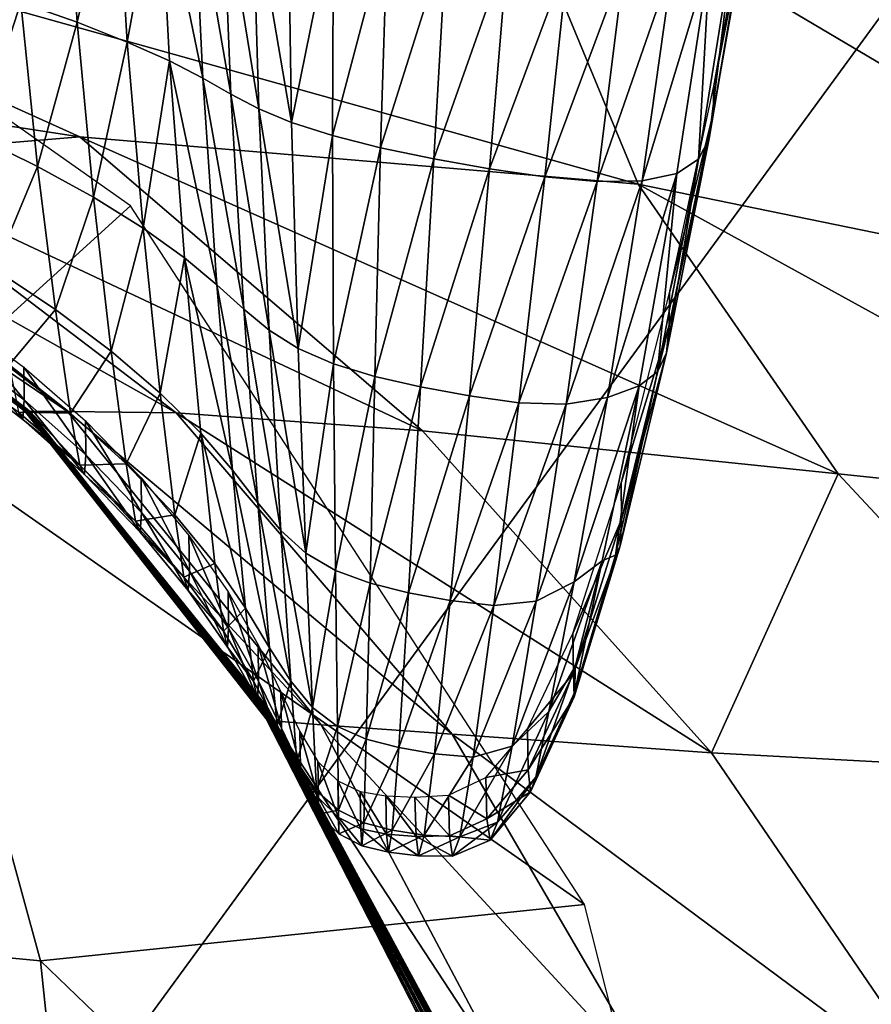
# Model space of a CAD drawing. Extents: x -0.187 to 0.187, y -0.495 to 0.007.
# Drawn here: x 0.007 to 0.017, y -0.085 to -0.073 of the extents above; entities that cross this region are included whole.
import ezdxf

# ---------------------------------------------------------------- set-up
doc = ezdxf.new("R2010")
doc.units = 0
doc.header["$MEASUREMENT"] = 0
doc.layers.get('0').update_dxf_attribs({"linetype": 'CONTINUOUS'})

msp = doc.modelspace()

# ---------------------------------------------------------------- linework, layer by layer
for points in [[(0, -0.071336, 0.698955), (0.014128, -0.07529, 0.696683), (0.012414, -0.071149, 0.698715)], [(0.012414, -0.071149, 0.698715), (0.014128, -0.07529, 0.696683), (0.022214, -0.076949, 0.695252)], [(0.012414, -0.071149, 0.698715), (0.022214, -0.076949, 0.695252), (0.023261, -0.072909, 0.697138)], [(0, -0.071336, 0.698955), (0.007512, -0.07473, 0.697266), (0.014128, -0.07529, 0.696683)], [(0.007512, -0.07473, 0.697266), (0, -0.071336, 0.698955), (0, -0.073579, 0.698002)], [(0.007343, -0.071291, 0.699837), (0.006814, -0.073139, 0.698848), (0.007479, -0.073373, 0.698716)], [(0.007944, -0.071415, 0.699766), (0.007343, -0.071291, 0.699837), (0.007479, -0.073373, 0.698716)], [(0.007944, -0.071415, 0.699766), (0.007479, -0.073373, 0.698716), (0.008073, -0.073607, 0.698586)], [(0.008452, -0.071533, 0.699699), (0.007944, -0.071415, 0.699766), (0.008073, -0.073607, 0.698586)], [(0.008452, -0.071533, 0.699699), (0.008073, -0.073607, 0.698586), (0.008574, -0.073831, 0.698462)], [(0.008452, -0.071533, 0.699699), (0.008574, -0.073831, 0.698462), (0.008969, -0.074036, 0.698349)], [(0.008452, -0.071533, 0.699699), (0.008969, -0.074036, 0.698349), (0.008856, -0.071643, 0.699637)], [(0.002663, -0.071707, 0.69754), (0.005295, -0.078104, 0.693427), (0.008111, -0.075546, 0.695047)], [(0.008856, -0.071643, 0.699637), (0.008969, -0.074036, 0.698349), (0.009302, -0.074224, 0.698247)], [(0.008856, -0.071643, 0.699637), (0.009302, -0.074224, 0.698247), (0.009203, -0.071748, 0.699578)], [(0.009203, -0.071748, 0.699578), (0.009302, -0.074224, 0.698247), (0.009633, -0.074397, 0.698152)], [(0.009203, -0.071748, 0.699578), (0.009633, -0.074397, 0.698152), (0.009556, -0.071856, 0.699518)], [(0.015445, -0.072012, 0.696883), (0.015023, -0.074125, 0.69457), (0.015453, -0.071739, 0.696207)], [(0.009556, -0.071856, 0.699518), (0.009633, -0.074397, 0.698152), (0.010019, -0.07456, 0.698063)], [(0.009556, -0.071856, 0.699518), (0.010019, -0.07456, 0.698063), (0.009979, -0.071973, 0.699452)], [(0.010519, -0.072104, 0.699377), (0.009979, -0.071973, 0.699452), (0.010019, -0.07456, 0.698063)], [(0.015445, -0.072012, 0.696883), (0.015017, -0.074453, 0.695309), (0.015023, -0.074125, 0.69457)], [(0.015391, -0.072263, 0.69752), (0.015017, -0.074453, 0.695309), (0.015445, -0.072012, 0.696883)], [(0.010519, -0.072104, 0.699377), (0.010019, -0.07456, 0.698063), (0.010505, -0.074715, 0.697976)], [(0.011156, -0.072243, 0.699298), (0.010519, -0.072104, 0.699377), (0.010505, -0.074715, 0.697976)], [(0.011156, -0.072243, 0.699298), (0.010505, -0.074715, 0.697976), (0.011076, -0.07486, 0.697894)], [(0.011855, -0.072379, 0.69922), (0.011156, -0.072243, 0.699298), (0.011076, -0.07486, 0.697894)], [(0.015391, -0.072263, 0.69752), (0.01497, -0.074751, 0.696005), (0.015017, -0.074453, 0.695309)], [(0.01525, -0.072471, 0.698077), (0.01497, -0.074751, 0.696005), (0.015391, -0.072263, 0.69752)], [(0.011855, -0.072379, 0.69922), (0.011076, -0.07486, 0.697894), (0.011705, -0.074992, 0.697818)], [(0.012581, -0.072502, 0.699148), (0.011855, -0.072379, 0.69922), (0.011705, -0.074992, 0.697818)], [(0.012581, -0.072502, 0.699148), (0.011705, -0.074992, 0.697818), (0.012364, -0.075109, 0.69775)], [(0.013298, -0.072604, 0.699079), (0.012581, -0.072502, 0.699148), (0.012364, -0.075109, 0.69775)], [(0.014975, -0.072614, 0.698514), (0.01484, -0.074994, 0.696615), (0.01525, -0.072471, 0.698077)], [(0.01525, -0.072471, 0.698077), (0.01484, -0.074994, 0.696615), (0.01497, -0.074751, 0.696005)], [(0.017522, -0.072581, 0.005173), (0.01728, -0.096382, 0.005755), (0, -0.096542, 0.004775)], [(0.017522, -0.072581, 0.005173), (0, -0.096542, 0.004775), (0, -0.072754, 0.00418)], [(0.013298, -0.072604, 0.699079), (0.012364, -0.075109, 0.69775), (0.013023, -0.075205, 0.697683)], [(0.013964, -0.072667, 0.698979), (0.013298, -0.072604, 0.699079), (0.013023, -0.075205, 0.697683)], [(0.013964, -0.072667, 0.698979), (0.013023, -0.075205, 0.697683), (0.01364, -0.075259, 0.697582)], [(0.014537, -0.072676, 0.698805), (0.013964, -0.072667, 0.698979), (0.01364, -0.075259, 0.697582)], [(0.014975, -0.072614, 0.698514), (0.014537, -0.072676, 0.698805), (0.014175, -0.07525, 0.697402)], [(0.014975, -0.072614, 0.698514), (0.014175, -0.07525, 0.697402), (0.014585, -0.075163, 0.697091)], [(0.014975, -0.072614, 0.698514), (0.014585, -0.075163, 0.697091), (0.01484, -0.074994, 0.696615)], [(0.014537, -0.072676, 0.698805), (0.01364, -0.075259, 0.697582), (0.014175, -0.07525, 0.697402)], [(0.006814, -0.073139, 0.698848), (0.006107, -0.072915, 0.698974), (0.006297, -0.074729, 0.69793)], [(0.006814, -0.073139, 0.698848), (0.006297, -0.074729, 0.69793), (0.007011, -0.07508, 0.69773)], [(0.007479, -0.073373, 0.698716), (0.006814, -0.073139, 0.698848), (0.007011, -0.07508, 0.69773)], [(0.007479, -0.073373, 0.698716), (0.007011, -0.07508, 0.69773), (0.007674, -0.075446, 0.697521)], [(0.008073, -0.073607, 0.698586), (0.007479, -0.073373, 0.698716), (0.007674, -0.075446, 0.697521)], [(0.007512, -0.07473, 0.697266), (0, -0.073579, 0.698002), (0.004661, -0.074965, 0.697275)], [(0.008073, -0.073607, 0.698586), (0.007674, -0.075446, 0.697521), (0.008262, -0.075812, 0.697314)], [(0.008574, -0.073831, 0.698462), (0.008073, -0.073607, 0.698586), (0.008262, -0.075812, 0.697314)], [(0.008574, -0.073831, 0.698462), (0.008262, -0.075812, 0.697314), (0.008753, -0.076162, 0.69712)], [(0.008574, -0.073831, 0.698462), (0.008753, -0.076162, 0.69712), (0.009137, -0.076482, 0.696947)], [(0.008574, -0.073831, 0.698462), (0.009137, -0.076482, 0.696947), (0.008969, -0.074036, 0.698349)], [(0.008969, -0.074036, 0.698349), (0.009137, -0.076482, 0.696947), (0.009454, -0.07677, 0.696794)], [(0.008969, -0.074036, 0.698349), (0.009454, -0.07677, 0.696794), (0.009302, -0.074224, 0.698247)], [(0.015017, -0.074453, 0.695309), (0.014498, -0.076577, 0.692836), (0.015023, -0.074125, 0.69457)], [(0.009302, -0.074224, 0.698247), (0.009454, -0.07677, 0.696794), (0.009756, -0.077022, 0.696661)], [(0.009302, -0.074224, 0.698247), (0.009756, -0.077022, 0.696661), (0.009633, -0.074397, 0.698152)], [(0.009633, -0.074397, 0.698152), (0.009756, -0.077022, 0.696661), (0.010097, -0.077239, 0.696546)], [(0.009633, -0.074397, 0.698152), (0.010097, -0.077239, 0.696546), (0.010019, -0.07456, 0.698063)], [(0.01497, -0.074751, 0.696005), (0.014496, -0.076963, 0.69365), (0.015017, -0.074453, 0.695309)], [(0.015017, -0.074453, 0.695309), (0.014496, -0.076963, 0.69365), (0.014498, -0.076577, 0.692836)], [(0.010505, -0.074715, 0.697976), (0.010019, -0.07456, 0.698063), (0.010097, -0.077239, 0.696546)], [(0.011572, -0.078211, 0.695281), (0.007512, -0.07473, 0.697266), (0.004661, -0.074965, 0.697275)], [(0.007011, -0.07508, 0.69773), (0.006297, -0.074729, 0.69793), (0.006501, -0.076299, 0.696884)], [(0.007512, -0.07473, 0.697266), (0.011572, -0.078211, 0.695281), (0.016498, -0.078721, 0.694754)], [(0.007512, -0.07473, 0.697266), (0.016498, -0.078721, 0.694754), (0.014128, -0.07529, 0.696683)], [(0.010505, -0.074715, 0.697976), (0.010097, -0.077239, 0.696546), (0.010516, -0.077419, 0.696447)], [(0.011076, -0.07486, 0.697894), (0.010505, -0.074715, 0.697976), (0.010516, -0.077419, 0.696447)], [(0.01484, -0.074994, 0.696615), (0.014461, -0.077289, 0.694422), (0.01497, -0.074751, 0.696005)], [(0.01497, -0.074751, 0.696005), (0.014461, -0.077289, 0.694422), (0.014496, -0.076963, 0.69365)], [(0.011076, -0.07486, 0.697894), (0.010516, -0.077419, 0.696447), (0.011007, -0.077568, 0.696363)], [(0.011705, -0.074992, 0.697818), (0.011076, -0.07486, 0.697894), (0.011007, -0.077568, 0.696363)], [(0.008653, -0.078001, 0.695511), (0.004661, -0.074965, 0.697275), (0.003823, -0.075285, 0.697099)], [(0.011572, -0.078211, 0.695281), (0.004661, -0.074965, 0.697275), (0.008653, -0.078001, 0.695511)], [(0.011705, -0.074992, 0.697818), (0.011007, -0.077568, 0.696363), (0.01155, -0.077692, 0.696291)], [(0.012364, -0.075109, 0.69775), (0.011705, -0.074992, 0.697818), (0.01155, -0.077692, 0.696291)], [(0.01484, -0.074994, 0.696615), (0.014357, -0.077515, 0.695103), (0.014461, -0.077289, 0.694422)], [(0.014585, -0.075163, 0.697091), (0.014357, -0.077515, 0.695103), (0.01484, -0.074994, 0.696615)], [(0.007011, -0.07508, 0.69773), (0.006501, -0.076299, 0.696884), (0.007222, -0.076774, 0.696598)], [(0.007674, -0.075446, 0.697521), (0.007011, -0.07508, 0.69773), (0.007222, -0.076774, 0.696598)], [(0.012364, -0.075109, 0.69775), (0.01155, -0.077692, 0.696291), (0.012127, -0.077797, 0.696228)], [(0.013023, -0.075205, 0.697683), (0.012364, -0.075109, 0.69775), (0.012127, -0.077797, 0.696228)], [(0.013023, -0.075205, 0.697683), (0.012127, -0.077797, 0.696228), (0.012714, -0.07788, 0.696168)], [(0.01364, -0.075259, 0.697582), (0.013023, -0.075205, 0.697683), (0.012714, -0.07788, 0.696168)], [(0.014585, -0.075163, 0.697091), (0.014175, -0.07525, 0.697402), (0.013764, -0.077819, 0.695926)], [(0.014585, -0.075163, 0.697091), (0.013764, -0.077819, 0.695926), (0.014137, -0.077679, 0.695621)], [(0.014585, -0.075163, 0.697091), (0.014137, -0.077679, 0.695621), (0.014357, -0.077515, 0.695103)], [(0.007366, -0.077982, 0.69551), (0.003823, -0.075285, 0.697099), (0.003578, -0.075422, 0.696883)], [(0.008653, -0.078001, 0.695511), (0.003823, -0.075285, 0.697099), (0.007366, -0.077982, 0.69551)], [(0.01364, -0.075259, 0.697582), (0.012714, -0.07788, 0.696168), (0.013274, -0.077898, 0.696081)], [(0.014175, -0.07525, 0.697402), (0.01364, -0.075259, 0.697582), (0.013274, -0.077898, 0.696081)], [(0.014175, -0.07525, 0.697402), (0.013274, -0.077898, 0.696081), (0.013764, -0.077819, 0.695926)], [(0.014128, -0.07529, 0.696683), (0.016498, -0.078721, 0.694754), (0.021287, -0.079226, 0.694126)], [(0.014128, -0.07529, 0.696683), (0.021287, -0.079226, 0.694126), (0.022214, -0.076949, 0.695252)], [(0.006922, -0.077985, 0.695362), (0.003578, -0.075422, 0.696883), (0.003543, -0.07544, 0.696587)], [(0.006859, -0.077942, 0.692796), (0.003543, -0.075436, 0.694286), (0.003543, -0.075435, 0.694178)], [(0.006859, -0.077942, 0.692796), (0.003543, -0.075435, 0.694178), (0.006859, -0.077938, 0.692688)], [(0.006859, -0.077938, 0.692688), (0.003543, -0.075435, 0.694178), (0.003543, -0.075435, 0.694108)], [(0.006859, -0.077938, 0.692688), (0.003543, -0.075435, 0.694108), (0.006859, -0.077934, 0.692616)], [(0.006859, -0.077946, 0.692976), (0.003543, -0.075436, 0.694467), (0.003543, -0.075436, 0.694286)], [(0.006859, -0.077946, 0.692976), (0.003543, -0.075436, 0.694286), (0.006859, -0.077942, 0.692796)], [(0.006859, -0.077952, 0.693266), (0.003543, -0.075437, 0.694758), (0.003543, -0.075436, 0.694467)], [(0.006859, -0.077952, 0.693266), (0.003543, -0.075436, 0.694467), (0.006859, -0.077946, 0.692976)], [(0.003543, -0.075437, 0.694758), (0.006859, -0.077952, 0.693266), (0.006859, -0.077959, 0.693682)], [(0.003543, -0.075437, 0.694758), (0.006859, -0.077959, 0.693682), (0.003543, -0.075438, 0.695179)], [(0.003543, -0.075438, 0.695179), (0.006859, -0.077959, 0.693682), (0.006859, -0.077966, 0.694171)], [(0.003543, -0.075438, 0.695179), (0.006859, -0.077966, 0.694171), (0.003543, -0.075439, 0.695672)], [(0.003543, -0.075439, 0.695672), (0.006859, -0.077966, 0.694171), (0.006859, -0.077973, 0.694661)], [(0.003543, -0.075439, 0.695672), (0.006859, -0.077973, 0.694661), (0.003543, -0.07544, 0.696166)], [(0.003543, -0.07544, 0.696166), (0.006859, -0.077973, 0.694661), (0.006859, -0.07798, 0.695077)], [(0.003543, -0.07544, 0.696166), (0.006859, -0.07798, 0.695077), (0.003543, -0.07544, 0.696587)], [(0.006922, -0.077985, 0.695362), (0.003543, -0.07544, 0.696587), (0.006859, -0.07798, 0.695077)], [(0.007366, -0.077982, 0.69551), (0.003578, -0.075422, 0.696883), (0.006922, -0.077985, 0.695362)], [(0.007674, -0.075446, 0.697521), (0.007222, -0.076774, 0.696598), (0.007883, -0.07727, 0.6963)], [(0.008262, -0.075812, 0.697314), (0.007674, -0.075446, 0.697521), (0.007883, -0.07727, 0.6963)], [(0.013493, -0.083826, 0.688445), (0.008111, -0.075546, 0.695047), (0.005295, -0.078104, 0.693427)], [(0.008262, -0.075812, 0.697314), (0.007883, -0.07727, 0.6963), (0.008465, -0.077766, 0.696009)], [(0.008753, -0.076162, 0.69712), (0.008262, -0.075812, 0.697314), (0.008465, -0.077766, 0.696009)], [(0.008753, -0.076162, 0.69712), (0.008465, -0.077766, 0.696009), (0.008946, -0.078241, 0.695739)], [(0.008753, -0.076162, 0.69712), (0.008946, -0.078241, 0.695739), (0.009319, -0.078677, 0.695505)], [(0.008753, -0.076162, 0.69712), (0.009319, -0.078677, 0.695505), (0.009137, -0.076482, 0.696947)], [(0.007222, -0.076774, 0.696598), (0.006501, -0.076299, 0.696884), (0.006675, -0.077431, 0.695871)], [(0.009137, -0.076482, 0.696947), (0.009319, -0.078677, 0.695505), (0.009619, -0.079064, 0.695307)], [(0.009137, -0.076482, 0.696947), (0.009619, -0.079064, 0.695307), (0.009454, -0.07677, 0.696794)], [(0.014496, -0.076963, 0.69365), (0.013925, -0.078829, 0.691215), (0.014498, -0.076577, 0.692836)], [(0.007222, -0.076774, 0.696598), (0.006675, -0.077431, 0.695871), (0.007401, -0.078005, 0.695495)], [(0.007883, -0.07727, 0.6963), (0.007222, -0.076774, 0.696598), (0.007401, -0.078005, 0.695495)], [(0.009454, -0.07677, 0.696794), (0.009619, -0.079064, 0.695307), (0.009893, -0.079395, 0.695141)], [(0.009454, -0.07677, 0.696794), (0.009893, -0.079395, 0.695141), (0.009756, -0.077022, 0.696661)], [(0.006853, -0.077847, 0.693158), (0.006071, -0.077259, 0.693717), (0.006068, -0.076888, 0.692942)], [(0.006853, -0.077847, 0.693158), (0.006068, -0.076888, 0.692942), (0.00685, -0.07746, 0.692312)], [(0.014496, -0.076963, 0.69365), (0.013928, -0.079264, 0.692106), (0.013925, -0.078829, 0.691215)], [(0.014461, -0.077289, 0.694422), (0.013928, -0.079264, 0.692106), (0.014496, -0.076963, 0.69365)], [(0.009756, -0.077022, 0.696661), (0.009893, -0.079395, 0.695141), (0.010188, -0.079664, 0.695006)], [(0.009756, -0.077022, 0.696661), (0.010188, -0.079664, 0.695006), (0.010097, -0.077239, 0.696546)], [(0.006838, -0.078077, 0.694021), (0.006057, -0.077484, 0.694509), (0.006071, -0.077259, 0.693717)], [(0.006838, -0.078077, 0.694021), (0.006071, -0.077259, 0.693717), (0.006853, -0.077847, 0.693158)], [(0.007883, -0.07727, 0.6963), (0.007401, -0.078005, 0.695495), (0.008061, -0.078605, 0.695104)], [(0.008465, -0.077766, 0.696009), (0.007883, -0.07727, 0.6963), (0.008061, -0.078605, 0.695104)], [(0.010516, -0.077419, 0.696447), (0.010097, -0.077239, 0.696546), (0.010188, -0.079664, 0.695006)], [(0.014357, -0.077515, 0.695103), (0.013914, -0.079575, 0.692963), (0.014461, -0.077289, 0.694422)], [(0.014461, -0.077289, 0.694422), (0.013914, -0.079575, 0.692963), (0.013928, -0.079264, 0.692106)], [(0.007401, -0.078005, 0.695495), (0.006675, -0.077431, 0.695871), (0.006785, -0.07799, 0.694919)], [(0.010516, -0.077419, 0.696447), (0.010188, -0.079664, 0.695006), (0.01054, -0.079868, 0.694897)], [(0.011007, -0.077568, 0.696363), (0.010516, -0.077419, 0.696447), (0.01054, -0.079868, 0.694897)], [(0.006785, -0.07799, 0.694919), (0.006057, -0.077484, 0.694509), (0.006838, -0.078077, 0.694021)], [(0.007584, -0.078497, 0.692515), (0.006853, -0.077847, 0.693158), (0.00685, -0.07746, 0.692312)], [(0.007584, -0.078497, 0.692515), (0.00685, -0.07746, 0.692312), (0.00758, -0.078095, 0.691581)], [(0.011007, -0.077568, 0.696363), (0.01054, -0.079868, 0.694897), (0.01095, -0.080019, 0.694811)], [(0.01155, -0.077692, 0.696291), (0.011007, -0.077568, 0.696363), (0.01095, -0.080019, 0.694811)], [(0.014357, -0.077515, 0.695103), (0.013857, -0.079685, 0.693737), (0.013914, -0.079575, 0.692963)], [(0.014137, -0.077679, 0.695621), (0.013857, -0.079685, 0.693737), (0.014357, -0.077515, 0.695103)], [(0.014137, -0.077679, 0.695621), (0.013764, -0.077819, 0.695926), (0.01337, -0.080001, 0.69452)], [(0.014137, -0.077679, 0.695621), (0.01337, -0.080001, 0.69452), (0.013699, -0.079753, 0.694296)], [(0.014137, -0.077679, 0.695621), (0.013699, -0.079753, 0.694296), (0.013857, -0.079685, 0.693737)], [(0.008465, -0.077766, 0.696009), (0.008061, -0.078605, 0.695104), (0.008637, -0.079207, 0.694725)], [(0.008946, -0.078241, 0.695739), (0.008465, -0.077766, 0.696009), (0.008637, -0.079207, 0.694725)], [(0.01155, -0.077692, 0.696291), (0.01095, -0.080019, 0.694811), (0.011406, -0.080132, 0.694741)], [(0.012127, -0.077797, 0.696228), (0.01155, -0.077692, 0.696291), (0.011406, -0.080132, 0.694741)], [(0.012127, -0.077797, 0.696228), (0.011406, -0.080132, 0.694741), (0.0119, -0.080222, 0.694683)], [(0.012714, -0.07788, 0.696168), (0.012127, -0.077797, 0.696228), (0.0119, -0.080222, 0.694683)], [(0.007568, -0.078729, 0.693466), (0.006838, -0.078077, 0.694021), (0.006853, -0.077847, 0.693158)], [(0.007568, -0.078729, 0.693466), (0.006853, -0.077847, 0.693158), (0.007584, -0.078497, 0.692515)], [(0.012714, -0.07788, 0.696168), (0.0119, -0.080222, 0.694683), (0.012416, -0.080283, 0.694632)], [(0.013274, -0.077898, 0.696081), (0.012714, -0.07788, 0.696168), (0.012416, -0.080283, 0.694632)], [(0.013274, -0.077898, 0.696081), (0.012416, -0.080283, 0.694632), (0.01292, -0.08023, 0.694586)], [(0.013764, -0.077819, 0.695926), (0.013274, -0.077898, 0.696081), (0.01292, -0.08023, 0.694586)], [(0.013764, -0.077819, 0.695926), (0.01292, -0.08023, 0.694586), (0.01337, -0.080001, 0.69452)], [(0.007401, -0.078005, 0.695495), (0.006785, -0.07799, 0.694919), (0.007514, -0.078621, 0.694454)], [(0.007514, -0.078621, 0.694454), (0.006785, -0.07799, 0.694919), (0.006838, -0.078077, 0.694021)], [(0.009721, -0.081481, 0.690271), (0.006859, -0.077938, 0.692688), (0.006859, -0.077934, 0.692616)], [(0.009721, -0.081481, 0.690271), (0.006859, -0.077934, 0.692616), (0.009721, -0.081469, 0.690197)], [(0.009721, -0.081494, 0.690379), (0.006859, -0.077942, 0.692796), (0.006859, -0.077938, 0.692688)], [(0.009721, -0.081494, 0.690379), (0.006859, -0.077938, 0.692688), (0.009721, -0.081481, 0.690271)], [(0.009721, -0.081509, 0.690558), (0.006859, -0.077946, 0.692976), (0.006859, -0.077942, 0.692796)], [(0.009721, -0.081509, 0.690558), (0.006859, -0.077942, 0.692796), (0.009721, -0.081494, 0.690379)], [(0.009721, -0.081528, 0.690842), (0.006859, -0.077952, 0.693266), (0.006859, -0.077946, 0.692976)], [(0.009721, -0.081528, 0.690842), (0.006859, -0.077946, 0.692976), (0.009721, -0.081509, 0.690558)], [(0.006859, -0.077952, 0.693266), (0.009721, -0.081528, 0.690842), (0.009721, -0.081551, 0.691249)], [(0.006859, -0.077952, 0.693266), (0.009721, -0.081551, 0.691249), (0.006859, -0.077959, 0.693682)], [(0.006859, -0.077959, 0.693682), (0.009721, -0.081551, 0.691249), (0.009721, -0.081576, 0.691726)], [(0.006859, -0.077959, 0.693682), (0.009721, -0.081576, 0.691726), (0.006859, -0.077966, 0.694171)], [(0.006859, -0.077966, 0.694171), (0.009721, -0.081576, 0.691726), (0.009721, -0.081601, 0.692203)], [(0.006859, -0.077966, 0.694171), (0.009721, -0.081601, 0.692203), (0.006859, -0.077973, 0.694661)], [(0.006859, -0.077973, 0.694661), (0.009721, -0.081601, 0.692203), (0.009721, -0.081623, 0.692609)], [(0.006859, -0.077973, 0.694661), (0.009721, -0.081623, 0.692609), (0.006859, -0.07798, 0.695077)], [(0.009802, -0.081647, 0.692885), (0.006922, -0.077985, 0.695362), (0.006859, -0.07798, 0.695077)], [(0.009802, -0.081647, 0.692885), (0.006859, -0.07798, 0.695077), (0.009721, -0.081623, 0.692609)], [(0.01037, -0.081696, 0.693002), (0.007366, -0.077982, 0.69551), (0.006922, -0.077985, 0.695362)], [(0.01037, -0.081696, 0.693002), (0.006922, -0.077985, 0.695362), (0.009802, -0.081647, 0.692885)], [(0.011922, -0.081805, 0.692943), (0.008653, -0.078001, 0.695511), (0.007366, -0.077982, 0.69551)], [(0.011922, -0.081805, 0.692943), (0.007366, -0.077982, 0.69551), (0.01037, -0.081696, 0.693002)], [(0.008061, -0.078605, 0.695104), (0.007401, -0.078005, 0.695495), (0.007514, -0.078621, 0.694454)], [(0.014995, -0.082027, 0.692678), (0.011572, -0.078211, 0.695281), (0.008653, -0.078001, 0.695511)], [(0.014995, -0.082027, 0.692678), (0.008653, -0.078001, 0.695511), (0.011922, -0.081805, 0.692943)], [(0, -0.083826, 0.688445), (0.007047, -0.084491, 0.688057), (0.005295, -0.078104, 0.693427)], [(0.013493, -0.083826, 0.688445), (0.005295, -0.078104, 0.693427), (0.007047, -0.084491, 0.688057)], [(0.007514, -0.078621, 0.694454), (0.006838, -0.078077, 0.694021), (0.007568, -0.078729, 0.693466)], [(0.008241, -0.079182, 0.691848), (0.007584, -0.078497, 0.692515), (0.00758, -0.078095, 0.691581)], [(0.008241, -0.079182, 0.691848), (0.00758, -0.078095, 0.691581), (0.008237, -0.078768, 0.690824)], [(0.008946, -0.078241, 0.695739), (0.008637, -0.079207, 0.694725), (0.00911, -0.079784, 0.694384)], [(0.008946, -0.078241, 0.695739), (0.00911, -0.079784, 0.694384), (0.009475, -0.080314, 0.6941)], [(0.008946, -0.078241, 0.695739), (0.009475, -0.080314, 0.6941), (0.009319, -0.078677, 0.695505)], [(0.014995, -0.082027, 0.692678), (0.016498, -0.078721, 0.694754), (0.011572, -0.078211, 0.695281)], [(0.008226, -0.079415, 0.692891), (0.007568, -0.078729, 0.693466), (0.007584, -0.078497, 0.692515)], [(0.008226, -0.079415, 0.692891), (0.007584, -0.078497, 0.692515), (0.008241, -0.079182, 0.691848)], [(0.008061, -0.078605, 0.695104), (0.007514, -0.078621, 0.694454), (0.008173, -0.079283, 0.69397)], [(0.008637, -0.079207, 0.694725), (0.008061, -0.078605, 0.695104), (0.008173, -0.079283, 0.69397)], [(0.008173, -0.079283, 0.69397), (0.007514, -0.078621, 0.694454), (0.007568, -0.078729, 0.693466)], [(0.008173, -0.079283, 0.69397), (0.007568, -0.078729, 0.693466), (0.008226, -0.079415, 0.692891)], [(0.009319, -0.078677, 0.695505), (0.009475, -0.080314, 0.6941), (0.009761, -0.080783, 0.693872)], [(0.009319, -0.078677, 0.695505), (0.009761, -0.080783, 0.693872), (0.009619, -0.079064, 0.695307)], [(0.014995, -0.082027, 0.692678), (0.019823, -0.082287, 0.69225), (0.016498, -0.078721, 0.694754)], [(0.019823, -0.082287, 0.69225), (0.021287, -0.079226, 0.694126), (0.016498, -0.078721, 0.694754)], [(0.00881, -0.079876, 0.691229), (0.008241, -0.079182, 0.691848), (0.008237, -0.078768, 0.690824)], [(0.00881, -0.079876, 0.691229), (0.008237, -0.078768, 0.690824), (0.008805, -0.079452, 0.69013)], [(0.013928, -0.079264, 0.692106), (0.013351, -0.080614, 0.689917), (0.013925, -0.078829, 0.691215)], [(0.009619, -0.079064, 0.695307), (0.009761, -0.080783, 0.693872), (0.010011, -0.08118, 0.69369)], [(0.009619, -0.079064, 0.695307), (0.010011, -0.08118, 0.69369), (0.009893, -0.079395, 0.695141)], [(0.008796, -0.080106, 0.692349), (0.008226, -0.079415, 0.692891), (0.008241, -0.079182, 0.691848)], [(0.008796, -0.080106, 0.692349), (0.008241, -0.079182, 0.691848), (0.00881, -0.079876, 0.691229)], [(0.008637, -0.079207, 0.694725), (0.008173, -0.079283, 0.69397), (0.008744, -0.079948, 0.693507)], [(0.008744, -0.079948, 0.693507), (0.008173, -0.079283, 0.69397), (0.008226, -0.079415, 0.692891)], [(0.00911, -0.079784, 0.694384), (0.008637, -0.079207, 0.694725), (0.008744, -0.079948, 0.693507)], [(0.013928, -0.079264, 0.692106), (0.013359, -0.081084, 0.690875), (0.013351, -0.080614, 0.689917)], [(0.013914, -0.079575, 0.692963), (0.013359, -0.081084, 0.690875), (0.013928, -0.079264, 0.692106)], [(0.008744, -0.079948, 0.693507), (0.008226, -0.079415, 0.692891), (0.008796, -0.080106, 0.692349)], [(0.009893, -0.079395, 0.695141), (0.010011, -0.08118, 0.69369), (0.010268, -0.081492, 0.693547)], [(0.009893, -0.079395, 0.695141), (0.010268, -0.081492, 0.693547), (0.010188, -0.079664, 0.695006)], [(0.009275, -0.08055, 0.69073), (0.00881, -0.079876, 0.691229), (0.008805, -0.079452, 0.69013)], [(0.009275, -0.08055, 0.69073), (0.008805, -0.079452, 0.69013), (0.009269, -0.080121, 0.689588)], [(0.01054, -0.079868, 0.694897), (0.010188, -0.079664, 0.695006), (0.010268, -0.081492, 0.693547)], [(0.013914, -0.079575, 0.692963), (0.013367, -0.081363, 0.691818), (0.013359, -0.081084, 0.690875)], [(0.013857, -0.079685, 0.693737), (0.013367, -0.081363, 0.691818), (0.013914, -0.079575, 0.692963)], [(0.00911, -0.079784, 0.694384), (0.008744, -0.079948, 0.693507), (0.009213, -0.080587, 0.693105)], [(0.009475, -0.080314, 0.6941), (0.00911, -0.079784, 0.694384), (0.009213, -0.080587, 0.693105)], [(0.013699, -0.079753, 0.694296), (0.01337, -0.080001, 0.69452), (0.013068, -0.081539, 0.693266)], [(0.013699, -0.079753, 0.694296), (0.013068, -0.081539, 0.693266), (0.013381, -0.081004, 0.693393)], [(0.013857, -0.079685, 0.693737), (0.013376, -0.081303, 0.692713), (0.013367, -0.081363, 0.691818)], [(0.013699, -0.079753, 0.694296), (0.013376, -0.081303, 0.692713), (0.013857, -0.079685, 0.693737)], [(0.013699, -0.079753, 0.694296), (0.013381, -0.081004, 0.693393), (0.013376, -0.081303, 0.692713)], [(0.009262, -0.080774, 0.691895), (0.008796, -0.080106, 0.692349), (0.00881, -0.079876, 0.691229)], [(0.009262, -0.080774, 0.691895), (0.00881, -0.079876, 0.691229), (0.009275, -0.08055, 0.69073)], [(0.01054, -0.079868, 0.694897), (0.010268, -0.081492, 0.693547), (0.010564, -0.081715, 0.693433)], [(0.01095, -0.080019, 0.694811), (0.01054, -0.079868, 0.694897), (0.010564, -0.081715, 0.693433)], [(0.009213, -0.080587, 0.693105), (0.008744, -0.079948, 0.693507), (0.008796, -0.080106, 0.692349)], [(0.01337, -0.080001, 0.69452), (0.01292, -0.08023, 0.694586), (0.012635, -0.081949, 0.693182)], [(0.01337, -0.080001, 0.69452), (0.012635, -0.081949, 0.693182), (0.013068, -0.081539, 0.693266)], [(0.009213, -0.080587, 0.693105), (0.008796, -0.080106, 0.692349), (0.009262, -0.080774, 0.691895)], [(0.009629, -0.081178, 0.6904), (0.009275, -0.08055, 0.69073), (0.009269, -0.080121, 0.689588)], [(0.009629, -0.081178, 0.6904), (0.009269, -0.080121, 0.689588), (0.009623, -0.080747, 0.689262)], [(0.01095, -0.080019, 0.694811), (0.010564, -0.081715, 0.693433), (0.010906, -0.081865, 0.693344)], [(0.011406, -0.080132, 0.694741), (0.01095, -0.080019, 0.694811), (0.010906, -0.081865, 0.693344)], [(0.011406, -0.080132, 0.694741), (0.010906, -0.081865, 0.693344), (0.01129, -0.081965, 0.693274)], [(0.0119, -0.080222, 0.694683), (0.011406, -0.080132, 0.694741), (0.01129, -0.081965, 0.693274)], [(0.0119, -0.080222, 0.694683), (0.01129, -0.081965, 0.693274), (0.011714, -0.082039, 0.693217)], [(0.012416, -0.080283, 0.694632), (0.0119, -0.080222, 0.694683), (0.011714, -0.082039, 0.693217)], [(0.01292, -0.08023, 0.694586), (0.012416, -0.080283, 0.694632), (0.012171, -0.082077, 0.693175)], [(0.01292, -0.08023, 0.694586), (0.012171, -0.082077, 0.693175), (0.012635, -0.081949, 0.693182)], [(0.009475, -0.080314, 0.6941), (0.009213, -0.080587, 0.693105), (0.009571, -0.081177, 0.692791)], [(0.009761, -0.080783, 0.693872), (0.009475, -0.080314, 0.6941), (0.009571, -0.081177, 0.692791)], [(0.012416, -0.080283, 0.694632), (0.011714, -0.082039, 0.693217), (0.012171, -0.082077, 0.693175)], [(0.009571, -0.081177, 0.692791), (0.009213, -0.080587, 0.693105), (0.009262, -0.080774, 0.691895)], [(0.009617, -0.081393, 0.691568), (0.009262, -0.080774, 0.691895), (0.009275, -0.08055, 0.69073)], [(0.009617, -0.081393, 0.691568), (0.009275, -0.08055, 0.69073), (0.009629, -0.081178, 0.6904)], [(0.013359, -0.081084, 0.690875), (0.012814, -0.081742, 0.689097), (0.013351, -0.080614, 0.689917)], [(0.009571, -0.081177, 0.692791), (0.009262, -0.080774, 0.691895), (0.009617, -0.081393, 0.691568)], [(0.009761, -0.080783, 0.693872), (0.009571, -0.081177, 0.692791), (0.009849, -0.081698, 0.692557)], [(0.0099, -0.081736, 0.690208), (0.009629, -0.081178, 0.6904), (0.009623, -0.080747, 0.689262)], [(0.0099, -0.081736, 0.690208), (0.009623, -0.080747, 0.689262), (0.009894, -0.081306, 0.689104)], [(0.010011, -0.08118, 0.69369), (0.009761, -0.080783, 0.693872), (0.009849, -0.081698, 0.692557)], [(0.013381, -0.081004, 0.693393), (0.013068, -0.081539, 0.693266), (0.012916, -0.082317, 0.692161)], [(0.013381, -0.081004, 0.693393), (0.012916, -0.082317, 0.692161), (0.013376, -0.081303, 0.692713)], [(0.009849, -0.081698, 0.692557), (0.009571, -0.081177, 0.692791), (0.009617, -0.081393, 0.691568)], [(0.00989, -0.081941, 0.691347), (0.009617, -0.081393, 0.691568), (0.009629, -0.081178, 0.6904)], [(0.00989, -0.081941, 0.691347), (0.009629, -0.081178, 0.6904), (0.0099, -0.081736, 0.690208)], [(0.010011, -0.08118, 0.69369), (0.009849, -0.081698, 0.692557), (0.010084, -0.082136, 0.692382)], [(0.010268, -0.081492, 0.693547), (0.010011, -0.08118, 0.69369), (0.010084, -0.082136, 0.692382)], [(0.013359, -0.081084, 0.690875), (0.012825, -0.082229, 0.690104), (0.012814, -0.081742, 0.689097)], [(0.013367, -0.081363, 0.691818), (0.012825, -0.082229, 0.690104), (0.013359, -0.081084, 0.690875)], [(0.009849, -0.081698, 0.692557), (0.009617, -0.081393, 0.691568), (0.00989, -0.081941, 0.691347)], [(0.010125, -0.082204, 0.690099), (0.0099, -0.081736, 0.690208), (0.009894, -0.081306, 0.689104)], [(0.010125, -0.082204, 0.690099), (0.009894, -0.081306, 0.689104), (0.010118, -0.081776, 0.68904)], [(0.013367, -0.081363, 0.691818), (0.012852, -0.082491, 0.691121), (0.012825, -0.082229, 0.690104)], [(0.013376, -0.081303, 0.692713), (0.012916, -0.082317, 0.692161), (0.012852, -0.082491, 0.691121)], [(0.013376, -0.081303, 0.692713), (0.012852, -0.082491, 0.691121), (0.013367, -0.081363, 0.691818)], [(0.011903, -0.085551, 0.686981), (0.009721, -0.081481, 0.690271), (0.009721, -0.081469, 0.690197)], [(0.011903, -0.085551, 0.686981), (0.009721, -0.081469, 0.690197), (0.011903, -0.085523, 0.686903)], [(0.011903, -0.085582, 0.687092), (0.009721, -0.081494, 0.690379), (0.009721, -0.081481, 0.690271)], [(0.011903, -0.085582, 0.687092), (0.009721, -0.081481, 0.690271), (0.011903, -0.085551, 0.686981)], [(0.011903, -0.085618, 0.687268), (0.009721, -0.081509, 0.690558), (0.009721, -0.081494, 0.690379)], [(0.011903, -0.085618, 0.687268), (0.009721, -0.081494, 0.690379), (0.011903, -0.085582, 0.687092)], [(0.011903, -0.085662, 0.687541), (0.009721, -0.081528, 0.690842), (0.009721, -0.081509, 0.690558)], [(0.011903, -0.085662, 0.687541), (0.009721, -0.081509, 0.690558), (0.011903, -0.085618, 0.687268)], [(0.009721, -0.081528, 0.690842), (0.011903, -0.085662, 0.687541), (0.011903, -0.085716, 0.687928)], [(0.009721, -0.081528, 0.690842), (0.011903, -0.085716, 0.687928), (0.009721, -0.081551, 0.691249)], [(0.010268, -0.081492, 0.693547), (0.010084, -0.082136, 0.692382), (0.010316, -0.082476, 0.692248)], [(0.010564, -0.081715, 0.693433), (0.010268, -0.081492, 0.693547), (0.010316, -0.082476, 0.692248)], [(0.009721, -0.081551, 0.691249), (0.011903, -0.085716, 0.687928), (0.011903, -0.085775, 0.688381)], [(0.009721, -0.081551, 0.691249), (0.011903, -0.085775, 0.688381), (0.009721, -0.081576, 0.691726)], [(0.009721, -0.081576, 0.691726), (0.011903, -0.085775, 0.688381), (0.011903, -0.085834, 0.688834)], [(0.009721, -0.081576, 0.691726), (0.011903, -0.085834, 0.688834), (0.009721, -0.081601, 0.692203)], [(0.009721, -0.081601, 0.692203), (0.011903, -0.085834, 0.688834), (0.011903, -0.085887, 0.689221)], [(0.009721, -0.081601, 0.692203), (0.011903, -0.085887, 0.689221), (0.009721, -0.081623, 0.692609)], [(0.011996, -0.085935, 0.689485), (0.009802, -0.081647, 0.692885), (0.009721, -0.081623, 0.692609)], [(0.011996, -0.085935, 0.689485), (0.009721, -0.081623, 0.692609), (0.011903, -0.085887, 0.689221)], [(0.012647, -0.08599, 0.689595), (0.01037, -0.081696, 0.693002), (0.009802, -0.081647, 0.692885)], [(0.012647, -0.08599, 0.689595), (0.009802, -0.081647, 0.692885), (0.011996, -0.085935, 0.689485)], [(0.013068, -0.081539, 0.693266), (0.012635, -0.081949, 0.693182), (0.012461, -0.08285, 0.691927)], [(0.013068, -0.081539, 0.693266), (0.012461, -0.08285, 0.691927), (0.012916, -0.082317, 0.692161)], [(0.010084, -0.082136, 0.692382), (0.009849, -0.081698, 0.692557), (0.00989, -0.081941, 0.691347)], [(0.010118, -0.082401, 0.691199), (0.00989, -0.081941, 0.691347), (0.0099, -0.081736, 0.690208)], [(0.010118, -0.082401, 0.691199), (0.0099, -0.081736, 0.690208), (0.010125, -0.082204, 0.690099)], [(0.010564, -0.081715, 0.693433), (0.010316, -0.082476, 0.692248), (0.010577, -0.082708, 0.692136)], [(0.014412, -0.086075, 0.689525), (0.011922, -0.081805, 0.692943), (0.01037, -0.081696, 0.693002)], [(0.014412, -0.086075, 0.689525), (0.01037, -0.081696, 0.693002), (0.012647, -0.08599, 0.689595)], [(0.010906, -0.081865, 0.693344), (0.010564, -0.081715, 0.693433), (0.010577, -0.082708, 0.692136)], [(0.012825, -0.082229, 0.690104), (0.012323, -0.08232, 0.688687), (0.012814, -0.081742, 0.689097)], [(0.010339, -0.08256, 0.69002), (0.010125, -0.082204, 0.690099), (0.010118, -0.081776, 0.68904)], [(0.010339, -0.08256, 0.69002), (0.010118, -0.081776, 0.68904), (0.010332, -0.082131, 0.688998)], [(0.010906, -0.081865, 0.693344), (0.010577, -0.082708, 0.692136), (0.010875, -0.082855, 0.692043)], [(0.01129, -0.081965, 0.693274), (0.010906, -0.081865, 0.693344), (0.010875, -0.082855, 0.692043)], [(0.017851, -0.086208, 0.689253), (0.014995, -0.082027, 0.692678), (0.011922, -0.081805, 0.692943)], [(0.017851, -0.086208, 0.689253), (0.011922, -0.081805, 0.692943), (0.014412, -0.086075, 0.689525)], [(0.010084, -0.082136, 0.692382), (0.00989, -0.081941, 0.691347), (0.010118, -0.082401, 0.691199)], [(0.01129, -0.081965, 0.693274), (0.010875, -0.082855, 0.692043), (0.011213, -0.082943, 0.691967)], [(0.011714, -0.082039, 0.693217), (0.01129, -0.081965, 0.693274), (0.011213, -0.082943, 0.691967)], [(0.012635, -0.081949, 0.693182), (0.012171, -0.082077, 0.693175), (0.012014, -0.083021, 0.691871)], [(0.012635, -0.081949, 0.693182), (0.012014, -0.083021, 0.691871), (0.012461, -0.08285, 0.691927)], [(0.011714, -0.082039, 0.693217), (0.011213, -0.082943, 0.691967), (0.011593, -0.083001, 0.691906)], [(0.012171, -0.082077, 0.693175), (0.011714, -0.082039, 0.693217), (0.011593, -0.083001, 0.691906)], [(0.012171, -0.082077, 0.693175), (0.011593, -0.083001, 0.691906), (0.012014, -0.083021, 0.691871)], [(0.017851, -0.086208, 0.689253), (0.019823, -0.082287, 0.69225), (0.014995, -0.082027, 0.692678)], [(0.010316, -0.082476, 0.692248), (0.010084, -0.082136, 0.692382), (0.010118, -0.082401, 0.691199)], [(0.010337, -0.082753, 0.691087), (0.010118, -0.082401, 0.691199), (0.010125, -0.082204, 0.690099)], [(0.010337, -0.082753, 0.691087), (0.010125, -0.082204, 0.690099), (0.010339, -0.08256, 0.69002)], [(0.010575, -0.082793, 0.689928), (0.010339, -0.08256, 0.69002), (0.010332, -0.082131, 0.688998)], [(0.010575, -0.082793, 0.689928), (0.010332, -0.082131, 0.688998), (0.010567, -0.08236, 0.68892)], [(0.012825, -0.082229, 0.690104), (0.012336, -0.082809, 0.689722), (0.012323, -0.08232, 0.688687)], [(0.012852, -0.082491, 0.691121), (0.012336, -0.082809, 0.689722), (0.012825, -0.082229, 0.690104)], [(0.012336, -0.082809, 0.689722), (0.011879, -0.08253, 0.688563), (0.012323, -0.08232, 0.688687)], [(0.012916, -0.082317, 0.692161), (0.012461, -0.08285, 0.691927), (0.012373, -0.083063, 0.69079)], [(0.012916, -0.082317, 0.692161), (0.012373, -0.083063, 0.69079), (0.012852, -0.082491, 0.691121)], [(0.010316, -0.082476, 0.692248), (0.010118, -0.082401, 0.691199), (0.010337, -0.082753, 0.691087)], [(0.010842, -0.082926, 0.689826), (0.010575, -0.082793, 0.689928), (0.010567, -0.08236, 0.68892)], [(0.010842, -0.082926, 0.689826), (0.010567, -0.08236, 0.68892), (0.010833, -0.082484, 0.688813)], [(0.010577, -0.082708, 0.692136), (0.010316, -0.082476, 0.692248), (0.010337, -0.082753, 0.691087)], [(0.010579, -0.082988, 0.690984), (0.010337, -0.082753, 0.691087), (0.010339, -0.08256, 0.69002)], [(0.010579, -0.082988, 0.690984), (0.010339, -0.08256, 0.69002), (0.010575, -0.082793, 0.689928)], [(0.011147, -0.082991, 0.689727), (0.010842, -0.082926, 0.689826), (0.010833, -0.082484, 0.688813)], [(0.011147, -0.082991, 0.689727), (0.010833, -0.082484, 0.688813), (0.011136, -0.082538, 0.688699)], [(0.011496, -0.08302, 0.689644), (0.011147, -0.082991, 0.689727), (0.011136, -0.082538, 0.688699)], [(0.011496, -0.08302, 0.689644), (0.011136, -0.082538, 0.688699), (0.011483, -0.082554, 0.688603)], [(0.011892, -0.08301, 0.689609), (0.011483, -0.082554, 0.688603), (0.011879, -0.08253, 0.688563)], [(0.011892, -0.08301, 0.689609), (0.011496, -0.08302, 0.689644), (0.011483, -0.082554, 0.688603)], [(0.012336, -0.082809, 0.689722), (0.011892, -0.08301, 0.689609), (0.011879, -0.08253, 0.688563)], [(0.012852, -0.082491, 0.691121), (0.012373, -0.083063, 0.69079), (0.012336, -0.082809, 0.689722)], [(0.010577, -0.082708, 0.692136), (0.010337, -0.082753, 0.691087), (0.010579, -0.082988, 0.690984)], [(0.010855, -0.083129, 0.690887), (0.010579, -0.082988, 0.690984), (0.010575, -0.082793, 0.689928)], [(0.010855, -0.083129, 0.690887), (0.010575, -0.082793, 0.689928), (0.010842, -0.082926, 0.689826)], [(0.010875, -0.082855, 0.692043), (0.010577, -0.082708, 0.692136), (0.010579, -0.082988, 0.690984)], [(0.012373, -0.083063, 0.69079), (0.011892, -0.08301, 0.689609), (0.012336, -0.082809, 0.689722)], [(0.010875, -0.082855, 0.692043), (0.010579, -0.082988, 0.690984), (0.010855, -0.083129, 0.690887)], [(0.011169, -0.083205, 0.6908), (0.010855, -0.083129, 0.690887), (0.010842, -0.082926, 0.689826)], [(0.011169, -0.083205, 0.6908), (0.010842, -0.082926, 0.689826), (0.011147, -0.082991, 0.689727)], [(0.011213, -0.082943, 0.691967), (0.010875, -0.082855, 0.692043), (0.010855, -0.083129, 0.690887)], [(0.012461, -0.08285, 0.691927), (0.012014, -0.083021, 0.691871), (0.011929, -0.083253, 0.690697)], [(0.012461, -0.08285, 0.691927), (0.011929, -0.083253, 0.690697), (0.012373, -0.083063, 0.69079)], [(0.011213, -0.082943, 0.691967), (0.010855, -0.083129, 0.690887), (0.011169, -0.083205, 0.6908)], [(0.011526, -0.083249, 0.69073), (0.011169, -0.083205, 0.6908), (0.011147, -0.082991, 0.689727)], [(0.011526, -0.083249, 0.69073), (0.011147, -0.082991, 0.689727), (0.011496, -0.08302, 0.689644)], [(0.011593, -0.083001, 0.691906), (0.011213, -0.082943, 0.691967), (0.011169, -0.083205, 0.6908)], [(0.011593, -0.083001, 0.691906), (0.011169, -0.083205, 0.6908), (0.011526, -0.083249, 0.69073)], [(0.011929, -0.083253, 0.690697), (0.011496, -0.08302, 0.689644), (0.011892, -0.08301, 0.689609)], [(0.011929, -0.083253, 0.690697), (0.011526, -0.083249, 0.69073), (0.011496, -0.08302, 0.689644)], [(0.012014, -0.083021, 0.691871), (0.011593, -0.083001, 0.691906), (0.011526, -0.083249, 0.69073)], [(0.012014, -0.083021, 0.691871), (0.011526, -0.083249, 0.69073), (0.011929, -0.083253, 0.690697)], [(0.012373, -0.083063, 0.69079), (0.011929, -0.083253, 0.690697), (0.011892, -0.08301, 0.689609)], [(0.007932, -0.092993, 0.678723), (0.007047, -0.084491, 0.688057), (0, -0.083826, 0.688445)], [(0.007932, -0.092993, 0.678723), (0, -0.083826, 0.688445), (0, -0.09291, 0.678772)], [(0.015788, -0.09291, 0.678772), (0.013493, -0.083826, 0.688445), (0.007047, -0.084491, 0.688057)], [(0.015788, -0.09291, 0.678772), (0.007047, -0.084491, 0.688057), (0.007932, -0.092993, 0.678723)]]:
    msp.add_3dface(points)

doc.saveas('drawing.dxf')
